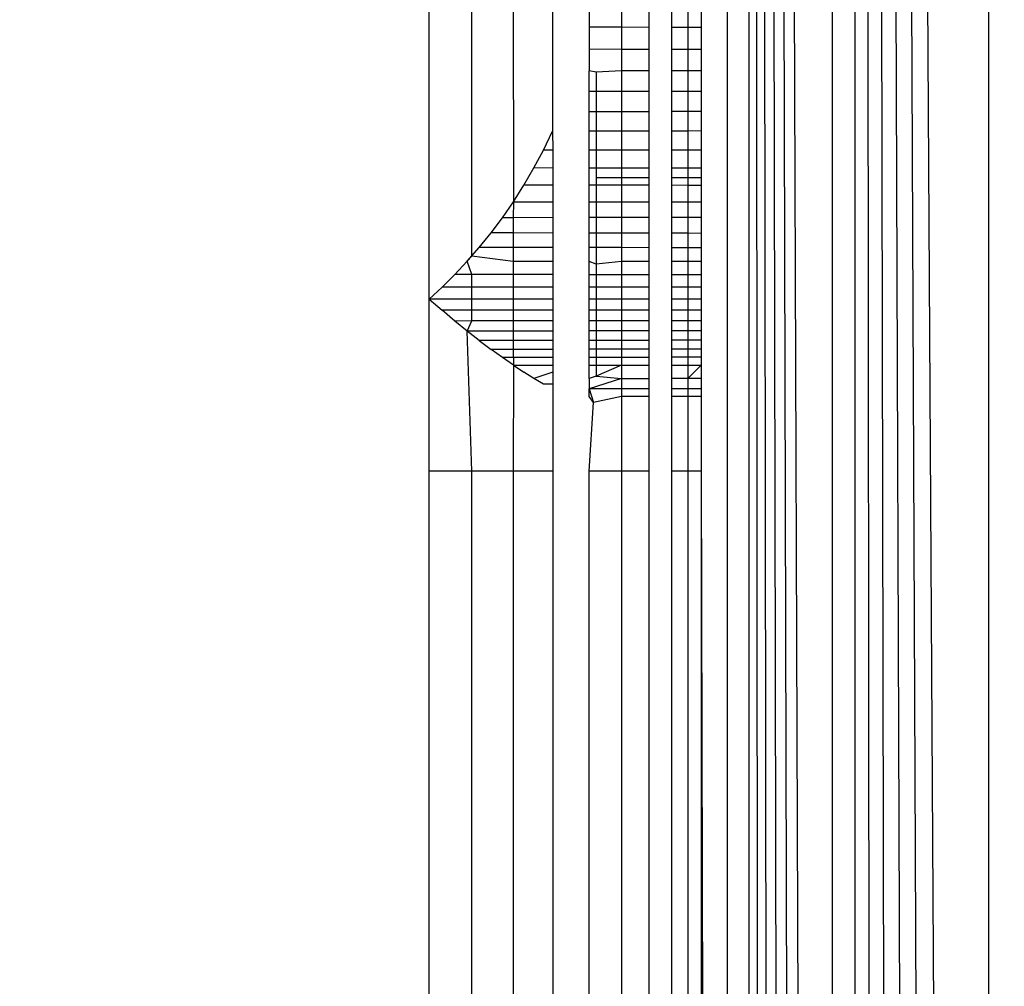
# Model space of a CAD drawing. Units: millimetres. Extents: x 33460 to 42304, y -8491 to 102.
# Drawn here: x 37741 to 37745, y -4373 to -4369 of the extents above; entities that cross this region are included whole.
import ezdxf

# ---------------------------------------------------------------- set-up
doc = ezdxf.new("R2010")
doc.units = ezdxf.units.MM
doc.layers.add('Strefa bezpieczna', color=8, linetype='Continuous')
doc.dimstyles.get("Standard").update_dxf_attribs({"dimtxt": 180, "dimasz": 200, "dimexe": 0.18, "dimexo": 0.0625, "dimgap": 200, "dimtad": 0, "dimtih": 1, "dimtoh": 1, "dimlfac": 0.001, "dimzin": 0, "dimdsep": 46, "dimtxsty": 'Standard', "dimcen": 0.09, "dimse1": 1, "dimse2": 1, "dimadec": 0, "dimazin": 0, "dimtfac": 1, "dimtdec": 4, "dimtofl": 0, "dimtmove": 0, "dimatfit": 3, "dimfxl": 1, "dimtolj": 1, "dimtzin": 0, "dimarcsym": 0})

# ---------------------------------------------------------------- blocks, each defined once
blk = doc.blocks.new('*D104')
at = {"layer": 'Defpoints', "color": 0}
for p in [(37060.5898, -1240.6307), (33698.477, -8490.6307), (40016.1604, -8490.6307)]:
    blk.add_point(p, dxfattribs=at)
at = {"layer": 'Strefa bezpieczna', "color": 0, "lineweight": -2}
for p, q in [((33698.477, -1440.6307), (33698.477, -4492.0165)), ((33698.477, -8290.6307), (33698.477, -5072.0165))]:
    blk.add_line(p, q, dxfattribs=at)
at = {"layer": 'Strefa bezpieczna', "color": 0}
for points in [[(33731.8103, -1440.6307), (33665.1436, -1440.6307), (33698.477, -1240.6307)], [(33665.1436, -8290.6307), (33731.8103, -8290.6307), (33698.477, -8490.6307)]]:
    blk.add_solid(points, dxfattribs=at)
at = {"layer": 'Strefa bezpieczna', "color": 0, "insert": (33698.477, -4782.0165), "char_height": 180, "attachment_point": 5}
blk.add_mtext('\\A1;7.25', dxfattribs=at)
blk = doc.blocks.new('*D105')
at = {"layer": 'Defpoints', "color": 0}
for p in [(38290.2925, -2740.6307), (34895.1069, -6990.6307), (40542.3975, -6990.6307)]:
    blk.add_point(p, dxfattribs=at)
at = {"layer": 'Strefa bezpieczna', "color": 0, "lineweight": -2}
for p, q in [((34895.1069, -2940.6307), (34895.1069, -4492.0165)), ((34895.1069, -6790.6307), (34895.1069, -5072.0165))]:
    blk.add_line(p, q, dxfattribs=at)
at = {"layer": 'Strefa bezpieczna', "color": 0}
for points in [[(34928.4402, -2940.6307), (34861.7735, -2940.6307), (34895.1069, -2740.6307)], [(34861.7735, -6790.6307), (34928.4402, -6790.6307), (34895.1069, -6990.6307)]]:
    blk.add_solid(points, dxfattribs=at)
at = {"layer": 'Strefa bezpieczna', "color": 0, "insert": (34895.1069, -4782.0165), "char_height": 180, "attachment_point": 5}
blk.add_mtext('\\A1;4.25', dxfattribs=at)

msp = doc.modelspace()

# ---------------------------------------------------------------- linework, layer by layer
for p, q in [((37743.8083, -4407.5865), (37743.8083, -4323.6748)), ((37743.8083, -4323.6748), (37744.112, -4407.5106)), ((37743.8083, -4323.6748), (37744.0422, -4407.5281)), ((37743.8083, -4323.6748), (37743.9742, -4407.5451)), ((37743.8083, -4323.6748), (37743.9126, -4407.5605)), ((37743.8083, -4323.6748), (37743.8573, -4407.5743)), ((37744.112, -4407.5106), (37744.1165, -4323.7519)), ((37744.1972, -4407.4893), (37744.1971, -4323.772)), ((37744.1971, -4323.772), (37744.6884, -4407.3665)), ((37744.1971, -4323.772), (37744.5789, -4407.3939)), ((37744.1971, -4323.772), (37744.4749, -4407.4199)), ((37744.1971, -4323.772), (37744.3765, -4407.4445)), ((37744.1971, -4323.772), (37744.2839, -4407.4676)), ((37743.7287, -4407.3674), (37743.729, -4323.8919)), ((37744.6884, -4407.3665), (37744.6886, -4323.8949)), ((37742.6317, -4370.2483), (37742.6317, -4367.5483)), ((37742.7882, -4370.0904), (37742.7882, -4367.8914)), ((37742.9408, -4368.2489), (37742.9411, -4369.8909)), ((37743.0857, -4368.6363), (37743.0845, -4369.6315)), ((37743.3388, -4369.1657), (37743.3388, -4369.2493)), ((37743.4408, -4369.2494), (37743.4408, -4369.166)), ((37743.2195, -4369.1935), (37743.2195, -4369.2491)), ((37743.5227, -4369.1662), (37743.5227, -4369.2496)), ((37743.5828, -4369.1663), (37743.5828, -4369.2497)), ((37743.6317, -4369.1664), (37743.6317, -4369.2497)), ((37743.3388, -4369.2493), (37743.2195, -4369.2491)), ((37743.2195, -4369.2491), (37743.2195, -4369.3302)), ((37743.4408, -4369.2494), (37743.3388, -4369.2493)), ((37743.3388, -4369.2493), (37743.3388, -4369.3303)), ((37743.4408, -4369.3304), (37743.4408, -4369.2494)), ((37743.5828, -4369.2497), (37743.5227, -4369.2496)), ((37743.5227, -4369.2496), (37743.5227, -4369.3305)), ((37743.6317, -4369.2497), (37743.5828, -4369.2497)), ((37743.5828, -4369.2497), (37743.5828, -4369.3306)), ((37743.6317, -4369.2497), (37743.6317, -4369.3306)), ((37743.3388, -4369.3303), (37743.2195, -4369.3302)), ((37743.2195, -4369.3302), (37743.2195, -4369.4091)), ((37743.4408, -4369.3304), (37743.3388, -4369.3303)), ((37743.3388, -4369.3303), (37743.3388, -4369.4091)), ((37743.4408, -4369.4092), (37743.4408, -4369.3304)), ((37743.5828, -4369.3306), (37743.5227, -4369.3305)), ((37743.5227, -4369.3305), (37743.5227, -4369.4092)), ((37743.6317, -4369.3306), (37743.5828, -4369.3306)), ((37743.5828, -4369.3306), (37743.5828, -4369.4092)), ((37743.6317, -4369.3306), (37743.6317, -4369.4092)), ((37743.2456, -4369.4141), (37743.2195, -4369.4091)), ((37743.2195, -4369.4857), (37743.2195, -4369.4091)), ((37743.3388, -4369.4091), (37743.2456, -4369.4141)), ((37743.2456, -4369.4141), (37743.2456, -4369.4857)), ((37743.4408, -4369.4092), (37743.3388, -4369.4091)), ((37743.3388, -4369.4091), (37743.3388, -4369.4856)), ((37743.4408, -4369.4856), (37743.4408, -4369.4092)), ((37743.5828, -4369.4092), (37743.5227, -4369.4092)), ((37743.5227, -4369.4092), (37743.5227, -4369.4855)), ((37743.6317, -4369.4092), (37743.5828, -4369.4092)), ((37743.5828, -4369.4092), (37743.5828, -4369.4855)), ((37743.6317, -4369.4092), (37743.6317, -4369.4855)), ((37743.2456, -4369.4857), (37743.2195, -4369.4857)), ((37743.2195, -4369.5598), (37743.2195, -4369.4857)), ((37743.3388, -4369.4856), (37743.2456, -4369.4857)), ((37743.2456, -4369.4857), (37743.2456, -4369.5597)), ((37743.4408, -4369.4856), (37743.3388, -4369.4856)), ((37743.3388, -4369.4856), (37743.3388, -4369.5596)), ((37743.4408, -4369.5595), (37743.4408, -4369.4856)), ((37743.5828, -4369.4855), (37743.5227, -4369.4855)), ((37743.5227, -4369.4855), (37743.5227, -4369.5594)), ((37743.6317, -4369.4855), (37743.5828, -4369.4855)), ((37743.5828, -4369.4855), (37743.5828, -4369.5593)), ((37743.6317, -4369.4855), (37743.6317, -4369.5593)), ((37743.2456, -4369.5597), (37743.2195, -4369.5598)), ((37743.2195, -4369.6312), (37743.2195, -4369.5598)), ((37743.3388, -4369.5596), (37743.2456, -4369.5597)), ((37743.2456, -4369.5597), (37743.2456, -4369.6312)), ((37743.4408, -4369.5595), (37743.3388, -4369.5596)), ((37743.3388, -4369.5596), (37743.3388, -4369.631)), ((37743.4408, -4369.6308), (37743.4408, -4369.5595)), ((37743.5828, -4369.5593), (37743.5227, -4369.5594)), ((37743.5227, -4369.5594), (37743.5227, -4369.6307)), ((37743.6317, -4369.5593), (37743.5828, -4369.5593)), ((37743.5828, -4369.5593), (37743.5828, -4369.6306)), ((37743.6317, -4369.5593), (37743.6317, -4369.6305)), ((37743.0515, -4369.7004), (37743.0845, -4369.6315)), ((37743.0845, -4369.6315), (37743.0857, -4369.7004)), ((37743.2456, -4369.6312), (37743.2195, -4369.6312)), ((37743.2195, -4369.7007), (37743.2195, -4369.6312)), ((37743.3388, -4369.631), (37743.2456, -4369.6312)), ((37743.2456, -4369.6312), (37743.2456, -4369.7007)), ((37743.4408, -4369.6308), (37743.3388, -4369.631)), ((37743.3388, -4369.631), (37743.3388, -4369.7009)), ((37743.4408, -4369.7011), (37743.4408, -4369.6308)), ((37743.5828, -4369.6306), (37743.5227, -4369.6307)), ((37743.5227, -4369.6307), (37743.5227, -4369.7012)), ((37743.6317, -4369.6305), (37743.5828, -4369.6306)), ((37743.5828, -4369.6306), (37743.5828, -4369.7013)), ((37743.6317, -4369.6305), (37743.6317, -4369.7014)), ((37743.0165, -4369.7665), (37743.0515, -4369.7004)), ((37743.0857, -4369.7004), (37743.0515, -4369.7004)), ((37743.0857, -4369.7004), (37743.0857, -4369.7666)), ((37743.2456, -4369.7007), (37743.2195, -4369.7007)), ((37743.2195, -4369.7668), (37743.2195, -4369.7007)), ((37743.3388, -4369.7009), (37743.2456, -4369.7007)), ((37743.2456, -4369.7007), (37743.2456, -4369.7668)), ((37743.4408, -4369.7011), (37743.3388, -4369.7009)), ((37743.3388, -4369.7009), (37743.3388, -4369.7669)), ((37743.4408, -4369.767), (37743.4408, -4369.7011)), ((37743.5828, -4369.7013), (37743.5227, -4369.7012)), ((37743.5227, -4369.7012), (37743.5227, -4369.7671)), ((37743.6317, -4369.7014), (37743.5828, -4369.7013)), ((37743.5828, -4369.7013), (37743.5828, -4369.7672)), ((37743.6317, -4369.7014), (37743.6317, -4369.7672)), ((37742.9797, -4369.83), (37743.0165, -4369.7665)), ((37743.0857, -4369.7666), (37743.0165, -4369.7665)), ((37743.0857, -4369.7666), (37743.0857, -4369.8301)), ((37743.2456, -4369.7668), (37743.2195, -4369.7668)), ((37743.2195, -4369.8302), (37743.2195, -4369.7668)), ((37743.3388, -4369.7669), (37743.2456, -4369.7668)), ((37743.2456, -4369.7668), (37743.2456, -4369.8013)), ((37743.4408, -4369.767), (37743.3388, -4369.7669)), ((37743.3388, -4369.7669), (37743.3388, -4369.8014)), ((37743.4408, -4369.8303), (37743.4408, -4369.767)), ((37743.5828, -4369.7672), (37743.5227, -4369.7671)), ((37743.5227, -4369.7671), (37743.5227, -4369.8303)), ((37743.6317, -4369.7672), (37743.5828, -4369.7672)), ((37743.5828, -4369.7672), (37743.5828, -4369.8016)), ((37743.6317, -4369.7672), (37743.6317, -4369.8304)), ((37743.2456, -4369.8013), (37743.3388, -4369.8014)), ((37743.2456, -4369.8013), (37743.2456, -4369.8302)), ((37743.3388, -4369.8014), (37743.4408, -4369.8015)), ((37743.3388, -4369.8014), (37743.3388, -4369.8302)), ((37743.5227, -4369.8015), (37743.5828, -4369.8016)), ((37743.5828, -4369.8016), (37743.6317, -4369.8016)), ((37743.5828, -4369.8016), (37743.5828, -4369.8304)), ((37742.9411, -4369.8909), (37742.9797, -4369.83)), ((37743.0857, -4369.8301), (37742.9797, -4369.83)), ((37743.0857, -4369.8301), (37743.0857, -4369.8909)), ((37743.2456, -4369.8302), (37743.2195, -4369.8302)), ((37743.2195, -4369.8909), (37743.2195, -4369.8302)), ((37743.3388, -4369.8302), (37743.2456, -4369.8302)), ((37743.2456, -4369.8302), (37743.2456, -4369.8909)), ((37743.4408, -4369.8303), (37743.3388, -4369.8302)), ((37743.3388, -4369.8302), (37743.3388, -4369.8909)), ((37743.4408, -4369.8909), (37743.4408, -4369.8303)), ((37743.5828, -4369.8304), (37743.5227, -4369.8303)), ((37743.5227, -4369.8303), (37743.5227, -4369.8909)), ((37743.6317, -4369.8304), (37743.5828, -4369.8304)), ((37743.5828, -4369.8304), (37743.5828, -4369.8909)), ((37743.6317, -4369.8304), (37743.6317, -4369.8909)), ((37742.9008, -4369.9492), (37742.9411, -4369.8909)), ((37742.9411, -4369.8909), (37742.9408, -4369.9492)), ((37742.9411, -4369.8909), (37743.0857, -4369.8909)), ((37743.0857, -4369.8909), (37743.0857, -4369.9491)), ((37743.2195, -4369.8909), (37743.2456, -4369.8909)), ((37743.2195, -4369.949), (37743.2195, -4369.8909)), ((37743.2456, -4369.8909), (37743.3388, -4369.8909)), ((37743.2456, -4369.8909), (37743.2456, -4369.949)), ((37743.3388, -4369.8909), (37743.4408, -4369.8909)), ((37743.3388, -4369.8909), (37743.3388, -4369.949)), ((37743.4408, -4369.9489), (37743.4408, -4369.8909)), ((37743.5227, -4369.8909), (37743.5828, -4369.8909)), ((37743.5227, -4369.8909), (37743.5227, -4369.9489)), ((37743.5828, -4369.8909), (37743.6317, -4369.8909)), ((37743.5828, -4369.8909), (37743.5828, -4369.9489)), ((37743.6317, -4369.8909), (37743.6317, -4369.9488)), ((37742.8591, -4370.0051), (37742.9008, -4369.9492)), ((37742.9408, -4369.9492), (37742.9008, -4369.9492)), ((37743.0857, -4369.9491), (37742.9408, -4369.9492)), ((37742.9408, -4369.9492), (37742.9408, -4370.0052)), ((37743.0857, -4369.9491), (37743.0857, -4370.0056)), ((37743.2456, -4369.949), (37743.2195, -4369.949)), ((37743.2195, -4370.0059), (37743.2195, -4369.949)), ((37743.3388, -4369.949), (37743.2456, -4369.949)), ((37743.2456, -4369.949), (37743.2456, -4370.0059)), ((37743.4408, -4369.9489), (37743.3388, -4369.949)), ((37743.3388, -4369.949), (37743.3388, -4370.0061)), ((37743.4408, -4370.0063), (37743.4408, -4369.9489)), ((37743.5828, -4369.9489), (37743.5227, -4369.9489)), ((37743.5227, -4369.9489), (37743.5227, -4370.0065)), ((37743.6317, -4369.9488), (37743.5828, -4369.9489)), ((37743.5828, -4369.9489), (37743.5828, -4370.0067)), ((37743.6317, -4369.9488), (37743.6317, -4370.0068)), ((37742.8159, -4370.0585), (37742.8591, -4370.0051)), ((37742.9408, -4370.0052), (37742.8591, -4370.0051)), ((37743.0857, -4370.0056), (37742.9408, -4370.0052)), ((37742.9408, -4370.0052), (37742.9408, -4370.0587)), ((37743.0857, -4370.0056), (37743.0857, -4370.059)), ((37743.2456, -4370.0059), (37743.2195, -4370.0059)), ((37743.2195, -4370.0592), (37743.2195, -4370.0059)), ((37743.3388, -4370.0061), (37743.2456, -4370.0059)), ((37743.2456, -4370.0059), (37743.2456, -4370.0593)), ((37743.4408, -4370.0063), (37743.3388, -4370.0061)), ((37743.3388, -4370.0061), (37743.3388, -4370.0594)), ((37743.4408, -4370.0596), (37743.4408, -4370.0063)), ((37743.5828, -4370.0067), (37743.5227, -4370.0065)), ((37743.5227, -4370.0065), (37743.5227, -4370.0597)), ((37743.6317, -4370.0068), (37743.5828, -4370.0067)), ((37743.5828, -4370.0067), (37743.5828, -4370.0599)), ((37743.6317, -4370.0068), (37743.6317, -4370.0599)), ((37742.7714, -4370.1097), (37742.8159, -4370.0585)), ((37742.9408, -4370.0587), (37742.8159, -4370.0585)), ((37743.0857, -4370.059), (37742.9408, -4370.0587)), ((37742.9408, -4370.0587), (37742.9408, -4370.1099)), ((37743.0857, -4370.059), (37743.0857, -4370.1101)), ((37743.2456, -4370.0593), (37743.2195, -4370.0592)), ((37743.2195, -4370.1102), (37743.2195, -4370.0592)), ((37743.3388, -4370.0594), (37743.2456, -4370.0593)), ((37743.2456, -4370.0593), (37743.2456, -4370.1199)), ((37743.4408, -4370.0596), (37743.3388, -4370.0594)), ((37743.3388, -4370.0594), (37743.3388, -4370.1104)), ((37743.4408, -4370.1105), (37743.4408, -4370.0596)), ((37743.5828, -4370.0599), (37743.5227, -4370.0597)), ((37743.5227, -4370.0597), (37743.5227, -4370.1106)), ((37743.6317, -4370.0599), (37743.5828, -4370.0599)), ((37743.5828, -4370.0599), (37743.5828, -4370.1107)), ((37743.6317, -4370.0599), (37743.6317, -4370.1108)), ((37742.7882, -4370.0904), (37742.7714, -4370.1097)), ((37742.9408, -4370.1099), (37742.7882, -4370.0904)), ((37742.7714, -4370.1097), (37742.7257, -4370.1584)), ((37742.7882, -4370.1584), (37742.7714, -4370.1097)), ((37743.0857, -4370.1101), (37742.9408, -4370.1099)), ((37742.9408, -4370.1099), (37742.9408, -4370.1586)), ((37743.0857, -4370.1101), (37743.0857, -4370.1587)), ((37743.2456, -4370.1199), (37743.2195, -4370.1102)), ((37743.2195, -4370.1588), (37743.2195, -4370.1102)), ((37743.3388, -4370.1104), (37743.2456, -4370.1199)), ((37743.2456, -4370.1199), (37743.2456, -4370.1588)), ((37743.4408, -4370.1105), (37743.3388, -4370.1104)), ((37743.3388, -4370.1104), (37743.3388, -4370.1589)), ((37743.4408, -4370.159), (37743.4408, -4370.1105)), ((37743.5828, -4370.1107), (37743.5227, -4370.1106)), ((37743.5227, -4370.1106), (37743.5227, -4370.159)), ((37743.6317, -4370.1108), (37743.5828, -4370.1107)), ((37743.5828, -4370.1107), (37743.5828, -4370.1591)), ((37743.6317, -4370.1108), (37743.6317, -4370.1591)), ((37742.7257, -4370.1584), (37742.6791, -4370.2046)), ((37742.7882, -4370.1584), (37742.7257, -4370.1584)), ((37742.9408, -4370.1586), (37742.7882, -4370.1584)), ((37742.7882, -4370.2047), (37742.7882, -4370.1584)), ((37743.0857, -4370.1587), (37742.9408, -4370.1586)), ((37742.9408, -4370.1586), (37742.9408, -4370.2047)), ((37743.0857, -4370.1587), (37743.0857, -4370.2048)), ((37743.2456, -4370.1588), (37743.2195, -4370.1588)), ((37743.2195, -4370.2049), (37743.2195, -4370.1588)), ((37743.3388, -4370.1589), (37743.2456, -4370.1588)), ((37743.2456, -4370.1588), (37743.2456, -4370.2049)), ((37743.4408, -4370.159), (37743.3388, -4370.1589)), ((37743.3388, -4370.1589), (37743.3388, -4370.2049)), ((37743.4408, -4370.2049), (37743.4408, -4370.159)), ((37743.5828, -4370.1591), (37743.5227, -4370.159)), ((37743.5227, -4370.159), (37743.5227, -4370.205)), ((37743.6317, -4370.1591), (37743.5828, -4370.1591)), ((37743.5828, -4370.1591), (37743.5828, -4370.205)), ((37743.6317, -4370.1591), (37743.6317, -4370.205)), ((37742.6791, -4370.2046), (37742.6317, -4370.2483)), ((37742.7882, -4370.2047), (37742.6791, -4370.2046)), ((37742.9408, -4370.2047), (37742.7882, -4370.2047)), ((37742.7882, -4370.2483), (37742.7882, -4370.2047)), ((37743.0857, -4370.2048), (37742.9408, -4370.2047)), ((37742.9408, -4370.2047), (37742.9408, -4370.2483)), ((37743.0857, -4370.2048), (37743.0857, -4370.2483)), ((37743.2456, -4370.2049), (37743.2195, -4370.2049)), ((37743.2195, -4370.2483), (37743.2195, -4370.2049)), ((37743.3388, -4370.2049), (37743.2456, -4370.2049)), ((37743.2456, -4370.2049), (37743.2456, -4370.2483)), ((37743.4408, -4370.2049), (37743.3388, -4370.2049)), ((37743.3388, -4370.2049), (37743.3388, -4370.2483)), ((37743.4408, -4370.2483), (37743.4408, -4370.2049)), ((37743.5828, -4370.205), (37743.5227, -4370.205)), ((37743.5227, -4370.205), (37743.5227, -4370.2483)), ((37743.6317, -4370.205), (37743.5828, -4370.205)), ((37743.5828, -4370.205), (37743.5828, -4370.2483)), ((37743.6317, -4370.205), (37743.6317, -4370.2483)), ((37742.6317, -4370.2483), (37742.6791, -4370.2898)), ((37742.7882, -4370.2483), (37742.6317, -4370.2483)), ((37742.6317, -4370.8807), (37742.6317, -4370.2483)), ((37742.9408, -4370.2483), (37742.7882, -4370.2483)), ((37742.7882, -4370.2898), (37742.7882, -4370.2483)), ((37743.0857, -4370.2483), (37742.9408, -4370.2483)), ((37742.9408, -4370.2483), (37742.9408, -4370.2897)), ((37743.0857, -4370.2483), (37743.0857, -4370.2897)), ((37743.2456, -4370.2483), (37743.2195, -4370.2483)), ((37743.2195, -4370.2896), (37743.2195, -4370.2483)), ((37743.3388, -4370.2483), (37743.2456, -4370.2483)), ((37743.2456, -4370.2483), (37743.2456, -4370.2896)), ((37743.4408, -4370.2483), (37743.3388, -4370.2483)), ((37743.3388, -4370.2483), (37743.3388, -4370.2896)), ((37743.4408, -4370.2895), (37743.4408, -4370.2483)), ((37743.5828, -4370.2483), (37743.5227, -4370.2483)), ((37743.5227, -4370.2483), (37743.5227, -4370.2895)), ((37743.6317, -4370.2483), (37743.5828, -4370.2483)), ((37743.5828, -4370.2483), (37743.5828, -4370.2895)), ((37743.6317, -4370.2483), (37743.6317, -4370.2895)), ((37742.7257, -4370.3292), (37742.6791, -4370.2898)), ((37742.7882, -4370.2898), (37742.6791, -4370.2898)), ((37742.9408, -4370.2897), (37742.7882, -4370.2898)), ((37742.7882, -4370.3291), (37742.7882, -4370.2898)), ((37743.0857, -4370.2897), (37742.9408, -4370.2897)), ((37742.9408, -4370.2897), (37742.9408, -4370.329)), ((37743.0857, -4370.2897), (37743.0857, -4370.3289)), ((37743.2456, -4370.2896), (37743.2195, -4370.2896)), ((37743.2195, -4370.3288), (37743.2195, -4370.2896)), ((37743.3388, -4370.2896), (37743.2456, -4370.2896)), ((37743.2456, -4370.2896), (37743.2456, -4370.3647)), ((37743.4408, -4370.2895), (37743.3388, -4370.2896)), ((37743.3388, -4370.2896), (37743.3388, -4370.3657)), ((37743.4408, -4370.3286), (37743.4408, -4370.2895)), ((37743.5828, -4370.2895), (37743.5227, -4370.2895)), ((37743.5227, -4370.2895), (37743.5227, -4370.3286)), ((37743.6317, -4370.2895), (37743.5828, -4370.2895)), ((37743.5828, -4370.2895), (37743.5828, -4370.3285)), ((37743.6317, -4370.2895), (37743.6317, -4370.3285)), ((37742.7882, -4370.3291), (37742.7257, -4370.3292)), ((37742.7714, -4370.3663), (37742.7257, -4370.3292)), ((37742.7714, -4370.3663), (37742.7882, -4370.3291)), ((37742.9408, -4370.329), (37742.7882, -4370.3291)), ((37743.0857, -4370.3289), (37742.9408, -4370.329)), ((37742.9408, -4370.329), (37742.9408, -4370.3662)), ((37743.0857, -4370.3289), (37743.0857, -4370.366)), ((37743.4408, -4370.3286), (37743.2195, -4370.3288)), ((37743.2195, -4370.3659), (37743.2195, -4370.3288)), ((37743.4408, -4370.3656), (37743.4408, -4370.3286)), ((37743.5828, -4370.3285), (37743.5227, -4370.3286)), ((37743.5227, -4370.3286), (37743.5227, -4370.3655)), ((37743.6317, -4370.3285), (37743.5828, -4370.3285)), ((37743.5828, -4370.3285), (37743.5828, -4370.3655)), ((37743.6317, -4370.3285), (37743.6317, -4370.3654)), ((37742.9408, -4370.3662), (37742.7714, -4370.3663)), ((37742.8159, -4370.4012), (37742.7714, -4370.3663)), ((37742.7882, -4370.8807), (37742.7714, -4370.3663)), ((37743.0857, -4370.366), (37742.9408, -4370.3662)), ((37742.9408, -4370.3662), (37742.9408, -4370.4011)), ((37743.0857, -4370.366), (37743.0857, -4370.4009)), ((37743.2456, -4370.3647), (37743.2195, -4370.3659)), ((37743.2195, -4370.4007), (37743.2195, -4370.3659)), ((37743.3388, -4370.3657), (37743.2456, -4370.3647)), ((37743.2456, -4370.3647), (37743.2456, -4370.4006)), ((37743.4408, -4370.3656), (37743.3388, -4370.3657)), ((37743.3388, -4370.3657), (37743.3388, -4370.4005)), ((37743.4408, -4370.4004), (37743.4408, -4370.3656)), ((37743.5828, -4370.3655), (37743.5227, -4370.3655)), ((37743.5227, -4370.3655), (37743.5227, -4370.4002)), ((37743.6317, -4370.3654), (37743.5828, -4370.3655)), ((37743.5828, -4370.3655), (37743.5828, -4370.4002)), ((37743.6317, -4370.3654), (37743.6317, -4370.4001)), ((37742.9408, -4370.4011), (37742.8159, -4370.4012)), ((37742.8159, -4370.4012), (37742.8591, -4370.4338)), ((37743.0857, -4370.4009), (37742.9408, -4370.4011)), ((37742.9408, -4370.4011), (37742.9408, -4370.4336)), ((37743.0857, -4370.4009), (37743.0857, -4370.4334)), ((37743.2456, -4370.4006), (37743.2195, -4370.4007)), ((37743.2195, -4370.4332), (37743.2195, -4370.4007)), ((37743.3388, -4370.4005), (37743.2456, -4370.4006)), ((37743.2456, -4370.4006), (37743.2456, -4370.4331)), ((37743.3388, -4370.433), (37743.2456, -4370.4331)), ((37743.4408, -4370.4004), (37743.3388, -4370.4005)), ((37743.3388, -4370.4005), (37743.3388, -4370.433)), ((37743.4408, -4370.4328), (37743.3388, -4370.433)), ((37743.3388, -4370.433), (37743.3388, -4370.4918)), ((37743.4408, -4370.4328), (37743.4408, -4370.4004)), ((37743.4408, -4370.4918), (37743.4408, -4370.4328)), ((37743.5828, -4370.4002), (37743.5227, -4370.4002)), ((37743.5227, -4370.4002), (37743.5227, -4370.4326)), ((37743.5828, -4370.4325), (37743.5227, -4370.4326)), ((37743.5227, -4370.4326), (37743.5227, -4370.4918)), ((37743.6317, -4370.4001), (37743.5828, -4370.4002)), ((37743.5828, -4370.4002), (37743.5828, -4370.4325)), ((37743.6317, -4370.4325), (37743.5828, -4370.4325)), ((37743.5828, -4370.4325), (37743.5828, -4370.4626)), ((37743.6317, -4370.4001), (37743.6317, -4370.4325)), ((37743.6317, -4370.4325), (37743.6317, -4370.4918)), ((37742.9408, -4370.4336), (37742.8591, -4370.4338)), ((37742.9008, -4370.4639), (37742.8591, -4370.4338)), ((37743.0857, -4370.4636), (37742.9008, -4370.4639)), ((37742.9411, -4370.4918), (37742.9008, -4370.4639)), ((37743.0857, -4370.4334), (37742.9408, -4370.4336)), ((37742.9408, -4370.4336), (37742.9411, -4370.4918)), ((37743.0857, -4370.4334), (37743.0857, -4370.4918)), ((37743.2456, -4370.4331), (37743.2195, -4370.4332)), ((37743.2195, -4370.4918), (37743.2195, -4370.4332)), ((37743.4408, -4370.4629), (37743.2195, -4370.4633)), ((37743.2456, -4370.4331), (37743.2456, -4370.4918)), ((37743.5828, -4370.4626), (37743.5227, -4370.4627)), ((37743.6317, -4370.4625), (37743.5828, -4370.4626)), ((37743.5828, -4370.4626), (37743.5828, -4370.4918)), ((37742.9411, -4370.4918), (37742.9408, -4370.8807)), ((37742.9411, -4370.4918), (37743.0857, -4370.4918)), ((37742.9411, -4370.4918), (37742.9797, -4370.5172)), ((37743.0857, -4370.4918), (37743.0857, -4370.5172)), ((37743.2195, -4370.4918), (37743.2456, -4370.4918)), ((37743.2195, -4370.5402), (37743.2195, -4370.4918)), ((37743.2456, -4370.4918), (37743.2456, -4370.5317)), ((37743.2456, -4370.4918), (37743.3388, -4370.4918)), ((37743.3388, -4370.4918), (37743.2456, -4370.5317)), ((37743.3388, -4370.4918), (37743.4408, -4370.4918)), ((37743.3388, -4370.4918), (37743.3388, -4370.5401)), ((37743.4408, -4370.5401), (37743.4408, -4370.4918)), ((37743.5227, -4370.4918), (37743.5828, -4370.4918)), ((37743.5227, -4370.4918), (37743.5227, -4370.54)), ((37743.5828, -4370.4918), (37743.6317, -4370.4918)), ((37743.6317, -4370.4918), (37743.5828, -4370.54)), ((37743.5828, -4370.4918), (37743.5828, -4370.54)), ((37743.6317, -4370.4918), (37743.6317, -4370.54)), ((37743.0165, -4370.5403), (37742.9797, -4370.5172)), ((37743.0857, -4370.5172), (37743.0165, -4370.5403)), ((37743.0515, -4370.5609), (37743.0165, -4370.5403)), ((37743.0857, -4370.5172), (37743.0857, -4370.5608)), ((37743.2456, -4370.5317), (37743.2195, -4370.5402)), ((37743.3388, -4370.5401), (37743.2195, -4370.5788)), ((37743.2195, -4370.5402), (37743.2195, -4370.5788)), ((37743.2456, -4370.5317), (37743.3388, -4370.5401)), ((37743.3388, -4370.5401), (37743.4408, -4370.5401)), ((37743.3388, -4370.5401), (37743.3388, -4370.5788)), ((37743.4408, -4370.5787), (37743.4408, -4370.5401)), ((37743.5828, -4370.54), (37743.5227, -4370.54)), ((37743.5227, -4370.54), (37743.5227, -4370.5786)), ((37743.6317, -4370.54), (37743.5828, -4370.54)), ((37743.5828, -4370.54), (37743.5828, -4370.6073)), ((37743.6317, -4370.54), (37743.6317, -4370.5785)), ((37743.0857, -4370.5608), (37743.0515, -4370.5609)), ((37743.0857, -4370.5608), (37743.0857, -4370.8807)), ((37743.3388, -4370.5788), (37743.2195, -4370.5788)), ((37743.2195, -4370.5788), (37743.236, -4370.6294)), ((37743.2195, -4370.6073), (37743.2195, -4370.5788)), ((37743.236, -4370.6294), (37743.2195, -4370.6073)), ((37743.3388, -4370.6073), (37743.236, -4370.6294)), ((37743.4408, -4370.5787), (37743.3388, -4370.5788)), ((37743.3388, -4370.5788), (37743.3388, -4370.6073)), ((37743.4408, -4370.6073), (37743.3388, -4370.6073)), ((37743.3388, -4370.6073), (37743.3388, -4370.8807)), ((37743.4408, -4370.6073), (37743.4408, -4370.5787)), ((37743.4408, -4370.8807), (37743.4408, -4370.6073)), ((37743.6317, -4370.5785), (37743.5227, -4370.5786)), ((37743.5227, -4370.5786), (37743.5227, -4370.6073)), ((37743.5828, -4370.6073), (37743.5227, -4370.6073)), ((37743.5227, -4370.6073), (37743.5227, -4370.8807)), ((37743.6317, -4370.6073), (37743.5828, -4370.6073)), ((37743.5828, -4370.6073), (37743.5828, -4370.8807)), ((37743.6317, -4370.5785), (37743.6317, -4370.6073)), ((37743.6317, -4370.6073), (37743.6317, -4370.8807)), ((37743.2195, -4370.8807), (37743.236, -4370.6294)), ((37742.7882, -4370.8807), (37742.6317, -4370.8807)), ((37742.6317, -4380.6307), (37742.6317, -4370.8807)), ((37742.9408, -4370.8807), (37742.7882, -4370.8807)), ((37742.7882, -4380.6307), (37742.7882, -4370.8807)), ((37743.0857, -4370.8807), (37742.9408, -4370.8807)), ((37742.9408, -4370.8807), (37742.9408, -4380.6307)), ((37743.0857, -4370.8807), (37743.0857, -4380.6307)), ((37743.3388, -4370.8807), (37743.2195, -4370.8807)), ((37743.2195, -4380.6307), (37743.2195, -4370.8807)), ((37743.4408, -4370.8807), (37743.3388, -4370.8807)), ((37743.3388, -4370.8807), (37743.3388, -4380.6307)), ((37743.4408, -4380.6307), (37743.4408, -4370.8807)), ((37743.5828, -4370.8807), (37743.5227, -4370.8807)), ((37743.5227, -4370.8807), (37743.5227, -4380.6307)), ((37743.6317, -4370.8807), (37743.5828, -4370.8807)), ((37743.5828, -4370.8807), (37743.5828, -4380.6307)), ((37743.6317, -4370.8807), (37743.6317, -4380.6307)), ((37743.6317, -4370.8807), (37743.7287, -4407.3674))]:
    msp.add_line(p, q)

# ---------------------------------------------------------------- dimensions: what is measured, and where the dimension line sits
at = {"layer": 'Strefa bezpieczna'}
for base, p1, p2, picture, middle in [((33698.477, -8490.6307), (37060.5898, -1240.6307), (40016.1604, -8490.6307), '*D104', (33698.477, -4782.0165)), ((34895.1069, -6990.6307), (38290.2925, -2740.6307), (40542.3975, -6990.6307), '*D105', (34895.1069, -4782.0165))]:
    dim = msp.add_linear_dim(base=base, p1=p1, p2=p2, angle=90, dimstyle='Standard', dxfattribs=at)
    dim.commit()
    dim.dimension.update_dxf_attribs({"geometry": picture, "text_midpoint": middle, "dimtype": 160})

doc.saveas('drawing.dxf')
